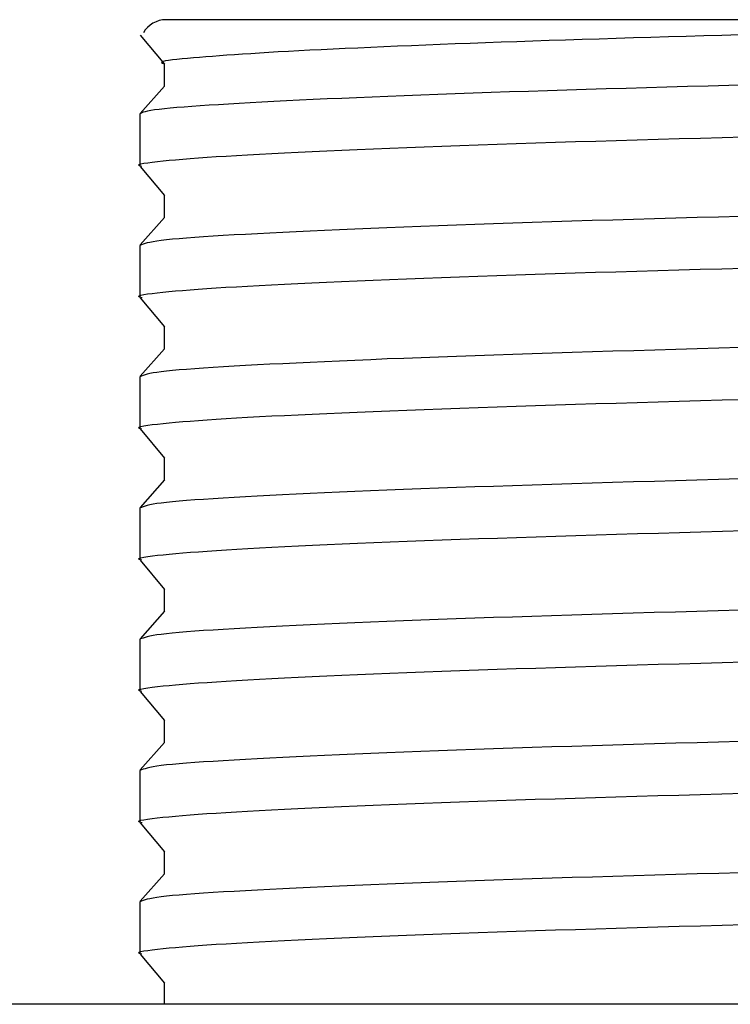
# Model space of a CAD drawing. Extents: x 0 to 845, y 1 to 299.
# Drawn here: x 226 to 228, y 209 to 212 of the extents above; entities that cross this region are included whole.
import ezdxf

# ---------------------------------------------------------------- set-up
doc = ezdxf.new("R2010")
doc.units = 0
doc.header["$MEASUREMENT"] = 0
doc.linetypes.add('K5LT_BASIC', pattern=[0])
doc.layers.get('0').update_dxf_attribs({"linetype": 'CONTINUOUS'})

msp = doc.modelspace()

# ---------------------------------------------------------------- linework, layer by layer
at = {"color": 5, "linetype": 'K5LT_BASIC'}
for p, q in [((231.5251, 212.2653), (226.2251, 212.2653)), ((226.1258, 212.2064), (226.2187, 212.0956)), ((227.6218, 212.1835), (227.5607, 212.1814)), ((227.6837, 212.1855), (227.6218, 212.1835)), ((227.7465, 212.1876), (227.6837, 212.1855)), ((227.81, 212.1897), (227.7465, 212.1876)), ((227.8742, 212.1917), (227.81, 212.1897)), ((227.9392, 212.1937), (227.8742, 212.1917)), ((228.0048, 212.1956), (227.9392, 212.1937)), ((228.071, 212.1976), (228.0048, 212.1956)), ((228.1378, 212.1996), (228.071, 212.1976)), ((228.2051, 212.2015), (228.1378, 212.1996)), ((228.2729, 212.2035), (228.2051, 212.2015)), ((228.3411, 212.2054), (228.2729, 212.2035)), ((228.4098, 212.2074), (228.3411, 212.2054)), ((226.7307, 212.1466), (226.6906, 212.1444)), ((226.7725, 212.1487), (226.7307, 212.1466)), ((226.8158, 212.1509), (226.7725, 212.1487)), ((226.8607, 212.1531), (226.8158, 212.1509)), ((226.9071, 212.1553), (226.8607, 212.1531)), ((226.955, 212.1575), (226.9071, 212.1553)), ((227.0042, 212.1597), (226.955, 212.1575)), ((227.0548, 212.1619), (227.0042, 212.1597)), ((227.1066, 212.1641), (227.0548, 212.1619)), ((227.1596, 212.1662), (227.1066, 212.1641)), ((227.2138, 212.1684), (227.1596, 212.1662)), ((227.269, 212.1706), (227.2138, 212.1684)), ((227.3254, 212.1728), (227.269, 212.1706)), ((227.3828, 212.1749), (227.3254, 212.1728)), ((227.4411, 212.1771), (227.3828, 212.1749)), ((227.5004, 212.1792), (227.4411, 212.1771)), ((227.5607, 212.1814), (227.5004, 212.1792)), ((226.2346, 212.1099), (226.2227, 212.108)), ((226.2493, 212.1119), (226.2346, 212.1099)), ((226.2665, 212.1138), (226.2493, 212.1119)), ((226.2857, 212.1158), (226.2665, 212.1138)), ((226.3067, 212.1177), (226.2857, 212.1158)), ((226.329, 212.1197), (226.3067, 212.1177)), ((226.3523, 212.1217), (226.329, 212.1197)), ((226.3766, 212.1237), (226.3523, 212.1217)), ((226.402, 212.1257), (226.3766, 212.1237)), ((226.4285, 212.1277), (226.402, 212.1257)), ((226.4562, 212.1297), (226.4285, 212.1277)), ((226.4852, 212.1318), (226.4562, 212.1297)), ((226.5155, 212.1339), (226.4852, 212.1318)), ((226.5474, 212.1359), (226.5155, 212.1339)), ((226.5807, 212.138), (226.5474, 212.1359)), ((226.6156, 212.1401), (226.5807, 212.138)), ((226.6523, 212.1423), (226.6156, 212.1401)), ((226.6906, 212.1444), (226.6523, 212.1423)), ((226.209, 212.1039), (226.2079, 212.1019)), ((226.2079, 212.1019), (226.2111, 212.0998)), ((226.214, 212.106), (226.209, 212.1039)), ((226.2111, 212.0998), (226.2191, 212.0976)), ((226.2227, 212.108), (226.214, 212.106)), ((226.2179, 212.0976), (226.2179, 212.0539)), ((226.2179, 212.0539), (226.2179, 212.0112)), ((226.2189, 212.0123), (226.126, 211.9077)), ((227.7506, 211.997), (227.6771, 211.9947)), ((227.8251, 211.9993), (227.7506, 211.997)), ((227.9006, 212.0015), (227.8251, 211.9993)), ((227.9769, 212.0038), (227.9006, 212.0015)), ((228.054, 212.006), (227.9769, 212.0038)), ((228.1317, 212.0082), (228.054, 212.006)), ((228.2101, 212.0104), (228.1317, 212.0082)), ((228.2891, 212.0125), (228.2101, 212.0104)), ((228.3686, 212.0147), (228.2891, 212.0125)), ((228.4485, 212.017), (228.3686, 212.0147)), ((226.7851, 211.9608), (226.7334, 211.9583)), ((226.8385, 211.9633), (226.7851, 211.9608)), ((226.8937, 211.9657), (226.8385, 211.9633)), ((226.9507, 211.9682), (226.8937, 211.9657)), ((227.0094, 211.9707), (226.9507, 211.9682)), ((227.0697, 211.9731), (227.0094, 211.9707)), ((227.1316, 211.9756), (227.0697, 211.9731)), ((227.195, 211.978), (227.1316, 211.9756)), ((227.2599, 211.9805), (227.195, 211.978)), ((227.3263, 211.9829), (227.2599, 211.9805)), ((227.394, 211.9853), (227.3263, 211.9829)), ((227.463, 211.9877), (227.394, 211.9853)), ((227.5332, 211.9901), (227.463, 211.9877)), ((227.6046, 211.9924), (227.5332, 211.9901)), ((227.6771, 211.9947), (227.6046, 211.9924)), ((226.1812, 211.9216), (226.1664, 211.9194)), ((226.1986, 211.9238), (226.1812, 211.9216)), ((226.2186, 211.926), (226.1986, 211.9238)), ((226.2411, 211.9282), (226.2186, 211.926)), ((226.266, 211.9304), (226.2411, 211.9282)), ((226.2933, 211.9326), (226.266, 211.9304)), ((226.3229, 211.9349), (226.2933, 211.9326)), ((226.3547, 211.9371), (226.3229, 211.9349)), ((226.3887, 211.9393), (226.3547, 211.9371)), ((226.4248, 211.9416), (226.3887, 211.9393)), ((226.463, 211.9439), (226.4248, 211.9416)), ((226.5032, 211.9463), (226.463, 211.9439)), ((226.5454, 211.9486), (226.5032, 211.9463)), ((226.5896, 211.951), (226.5454, 211.9486)), ((226.6356, 211.9534), (226.5896, 211.951)), ((226.6836, 211.9559), (226.6356, 211.9534)), ((226.7334, 211.9583), (226.6836, 211.9559)), ((226.1286, 211.9079), (226.1251, 211.9056)), ((226.1251, 211.9056), (226.1251, 211.7083)), ((226.1326, 211.9103), (226.1286, 211.9079)), ((226.1379, 211.9126), (226.1326, 211.9103)), ((226.1449, 211.9149), (226.1379, 211.9126)), ((226.1543, 211.9171), (226.1449, 211.9149)), ((226.1664, 211.9194), (226.1543, 211.9171)), ((228.0186, 211.8078), (228.0985, 211.8101)), ((228.0985, 211.8101), (228.1792, 211.8123)), ((228.1792, 211.8123), (228.2605, 211.8146)), ((228.2605, 211.8146), (228.3425, 211.8169)), ((228.3425, 211.8169), (228.4249, 211.8192)), ((226.894, 211.7685), (226.9532, 211.7711)), ((226.9532, 211.7711), (227.0143, 211.7736)), ((227.0143, 211.7736), (227.077, 211.7761)), ((227.077, 211.7761), (227.1414, 211.7787)), ((227.1414, 211.7787), (227.2073, 211.7812)), ((227.2073, 211.7812), (227.2748, 211.7837)), ((227.2748, 211.7837), (227.3437, 211.7862)), ((227.3437, 211.7862), (227.4139, 211.7887)), ((227.4139, 211.7887), (227.4855, 211.7911)), ((227.4855, 211.7911), (227.5584, 211.7936)), ((227.5584, 211.7936), (227.6324, 211.796)), ((227.6324, 211.796), (227.7076, 211.7984)), ((227.7076, 211.7984), (227.7839, 211.8008)), ((227.7839, 211.8008), (227.8612, 211.8031)), ((227.8612, 211.8031), (227.9394, 211.8054)), ((227.9394, 211.8054), (228.0186, 211.8078)), ((226.2613, 211.7321), (226.2881, 211.7344)), ((226.2881, 211.7344), (226.317, 211.7367)), ((226.317, 211.7367), (226.3479, 211.739)), ((226.3479, 211.739), (226.3809, 211.7414)), ((226.3809, 211.7414), (226.4161, 211.7437)), ((226.4161, 211.7437), (226.4536, 211.7461)), ((226.4536, 211.7461), (226.4934, 211.7485)), ((226.4934, 211.7485), (226.5356, 211.7509)), ((226.5356, 211.7509), (226.5802, 211.7534)), ((226.5802, 211.7534), (226.6272, 211.7559)), ((226.6272, 211.7559), (226.6763, 211.7584)), ((226.6763, 211.7584), (226.7277, 211.7609)), ((226.7277, 211.7609), (226.7811, 211.7634)), ((226.7811, 211.7634), (226.8366, 211.766)), ((226.8366, 211.766), (226.894, 211.7685)), ((226.1198, 211.7113), (226.1218, 211.7137)), ((226.1236, 211.7088), (226.1198, 211.7113)), ((226.1218, 211.7137), (226.1288, 211.716)), ((226.1331, 211.7063), (226.1236, 211.7088)), ((226.1259, 211.7064), (226.2188, 211.5955)), ((226.1288, 211.716), (226.1401, 211.7184)), ((226.1401, 211.7184), (226.1549, 211.7207)), ((226.1549, 211.7207), (226.1724, 211.723)), ((226.1724, 211.723), (226.192, 211.7253)), ((226.192, 211.7253), (226.2133, 211.7276)), ((226.2133, 211.7276), (226.2364, 211.7298)), ((226.2364, 211.7298), (226.2613, 211.7321)), ((226.2179, 211.5975), (226.2179, 211.5112)), ((226.2188, 211.5123), (226.126, 211.4076)), ((228.1657, 211.5092), (228.0851, 211.5069)), ((228.247, 211.5115), (228.1657, 211.5092)), ((228.3289, 211.5138), (228.247, 211.5115)), ((228.4113, 211.5161), (228.3289, 211.5138)), ((227.0662, 211.473), (227.0042, 211.4704)), ((227.13, 211.4755), (227.0662, 211.473)), ((227.1954, 211.478), (227.13, 211.4755)), ((227.2624, 211.4805), (227.1954, 211.478)), ((227.3309, 211.483), (227.2624, 211.4805)), ((227.4009, 211.4855), (227.3309, 211.483)), ((227.4723, 211.4879), (227.4009, 211.4855)), ((227.5451, 211.4904), (227.4723, 211.4879)), ((227.6191, 211.4928), (227.5451, 211.4904)), ((227.6942, 211.4952), (227.6191, 211.4928)), ((227.7705, 211.4976), (227.6942, 211.4952)), ((227.8478, 211.4999), (227.7705, 211.4976)), ((227.926, 211.5023), (227.8478, 211.4999)), ((228.0051, 211.5046), (227.926, 211.5023)), ((228.0851, 211.5069), (228.0051, 211.5046)), ((226.303, 211.4336), (226.2745, 211.4313)), ((226.3342, 211.436), (226.303, 211.4336)), ((226.3679, 211.4383), (226.3342, 211.436)), ((226.4042, 211.4406), (226.3679, 211.4383)), ((226.4429, 211.443), (226.4042, 211.4406)), ((226.4839, 211.4454), (226.4429, 211.443)), ((226.5271, 211.4478), (226.4839, 211.4454)), ((226.5725, 211.4502), (226.5271, 211.4478)), ((226.6198, 211.4527), (226.5725, 211.4502)), ((226.6691, 211.4552), (226.6198, 211.4527)), ((226.7203, 211.4577), (226.6691, 211.4552)), ((226.7734, 211.4602), (226.7203, 211.4577)), ((226.8284, 211.4628), (226.7734, 211.4602)), ((226.8852, 211.4653), (226.8284, 211.4628)), ((226.9438, 211.4679), (226.8852, 211.4653)), ((227.0042, 211.4704), (226.9438, 211.4679)), ((226.1312, 211.4079), (226.1251, 211.4056)), ((226.1251, 211.4056), (226.1251, 211.2083)), ((226.1377, 211.4103), (226.1312, 211.4079)), ((226.145, 211.4126), (226.1377, 211.4103)), ((226.1535, 211.415), (226.145, 211.4126)), ((226.1634, 211.4173), (226.1535, 211.415)), ((226.1753, 211.4197), (226.1634, 211.4173)), ((226.1894, 211.422), (226.1753, 211.4197)), ((226.2062, 211.4243), (226.1894, 211.422)), ((226.226, 211.4267), (226.2062, 211.4243)), ((226.2488, 211.429), (226.226, 211.4267)), ((226.2745, 211.4313), (226.2488, 211.429)), ((227.2061, 211.2811), (227.2735, 211.2837)), ((227.2735, 211.2837), (227.3424, 211.2861)), ((227.3424, 211.2861), (227.4127, 211.2886)), ((227.4127, 211.2886), (227.4842, 211.2911)), ((227.4842, 211.2911), (227.5571, 211.2935)), ((227.5571, 211.2935), (227.6311, 211.2959)), ((227.6311, 211.2959), (227.7063, 211.2983)), ((227.7063, 211.2983), (227.7826, 211.3007)), ((227.7826, 211.3007), (227.8599, 211.3031)), ((227.8599, 211.3031), (227.9381, 211.3054)), ((227.9381, 211.3054), (228.0173, 211.3077)), ((228.0173, 211.3077), (228.0972, 211.31)), ((228.0972, 211.31), (228.1779, 211.3123)), ((228.1779, 211.3123), (228.2593, 211.3146)), ((228.2593, 211.3146), (228.3412, 211.3169)), ((228.3412, 211.3169), (228.4236, 211.3192)), ((226.4153, 211.2437), (226.4527, 211.246)), ((226.4527, 211.246), (226.4925, 211.2484)), ((226.4925, 211.2484), (226.5347, 211.2509)), ((226.5347, 211.2509), (226.5792, 211.2533)), ((226.5792, 211.2533), (226.6261, 211.2558)), ((226.6261, 211.2558), (226.6753, 211.2583)), ((226.6753, 211.2583), (226.7266, 211.2608)), ((226.7266, 211.2608), (226.78, 211.2634)), ((226.78, 211.2634), (226.8354, 211.2659)), ((226.8354, 211.2659), (226.8928, 211.2685)), ((226.8928, 211.2685), (226.952, 211.271)), ((226.952, 211.271), (227.0131, 211.2736)), ((227.0131, 211.2736), (227.0758, 211.2761)), ((227.0758, 211.2761), (227.1401, 211.2786)), ((227.1401, 211.2786), (227.2061, 211.2811)), ((226.1199, 211.2112), (226.1218, 211.2136)), ((226.1238, 211.2088), (226.1199, 211.2112)), ((226.1218, 211.2136), (226.1287, 211.216)), ((226.1333, 211.2063), (226.1238, 211.2088)), ((226.1287, 211.216), (226.1398, 211.2183)), ((226.1398, 211.2183), (226.1545, 211.2206)), ((226.1545, 211.2206), (226.172, 211.2229)), ((226.172, 211.2229), (226.1915, 211.2252)), ((226.1915, 211.2252), (226.2127, 211.2275)), ((226.2127, 211.2275), (226.2357, 211.2298)), ((226.2357, 211.2298), (226.2606, 211.2321)), ((226.2606, 211.2321), (226.2874, 211.2344)), ((226.2874, 211.2344), (226.3162, 211.2367)), ((226.3162, 211.2367), (226.3471, 211.239)), ((226.3471, 211.239), (226.3801, 211.2413)), ((226.3801, 211.2413), (226.4153, 211.2437)), ((226.1259, 211.2063), (226.2188, 211.0954)), ((226.2179, 211.0975), (226.2179, 211.0112)), ((226.2189, 211.0123), (226.126, 210.9077)), ((227.4014, 210.9855), (227.3314, 210.983)), ((227.4728, 210.9879), (227.4014, 210.9855)), ((227.5456, 210.9904), (227.4728, 210.9879)), ((227.6196, 210.9928), (227.5456, 210.9904)), ((227.6948, 210.9952), (227.6196, 210.9928)), ((227.7711, 210.9976), (227.6948, 210.9952)), ((227.8484, 210.9999), (227.7711, 210.9976)), ((227.9266, 211.0023), (227.8484, 210.9999)), ((228.0058, 211.0046), (227.9266, 211.0023)), ((228.0857, 211.0069), (228.0058, 211.0046)), ((228.1664, 211.0093), (228.0857, 211.0069)), ((228.2477, 211.0116), (228.1664, 211.0093)), ((228.3296, 211.0139), (228.2477, 211.0116)), ((228.412, 211.0162), (228.3296, 211.0139)), ((226.5273, 210.9478), (226.4841, 210.9454)), ((226.5726, 210.9503), (226.5273, 210.9478)), ((226.62, 210.9527), (226.5726, 210.9503)), ((226.6693, 210.9552), (226.62, 210.9527)), ((226.7205, 210.9577), (226.6693, 210.9552)), ((226.7737, 210.9602), (226.7205, 210.9577)), ((226.8287, 210.9628), (226.7737, 210.9602)), ((226.8855, 210.9653), (226.8287, 210.9628)), ((226.9441, 210.9679), (226.8855, 210.9653)), ((227.0045, 210.9704), (226.9441, 210.9679)), ((227.0666, 210.973), (227.0045, 210.9704)), ((227.1303, 210.9755), (227.0666, 210.973)), ((227.1958, 210.978), (227.1303, 210.9755)), ((227.2628, 210.9805), (227.1958, 210.978)), ((227.3314, 210.983), (227.2628, 210.9805)), ((226.1377, 210.9103), (226.1312, 210.9079)), ((226.145, 210.9126), (226.1377, 210.9103)), ((226.1535, 210.915), (226.145, 210.9126)), ((226.1634, 210.9173), (226.1535, 210.915)), ((226.1753, 210.9197), (226.1634, 210.9173)), ((226.1894, 210.922), (226.1753, 210.9197)), ((226.2063, 210.9244), (226.1894, 210.922)), ((226.2261, 210.9267), (226.2063, 210.9244)), ((226.2489, 210.929), (226.2261, 210.9267)), ((226.2746, 210.9313), (226.2489, 210.929)), ((226.3031, 210.9336), (226.2746, 210.9313)), ((226.3342, 210.936), (226.3031, 210.9336)), ((226.368, 210.9383), (226.3342, 210.936)), ((226.4043, 210.9407), (226.368, 210.9383)), ((226.4431, 210.943), (226.4043, 210.9407)), ((226.4841, 210.9454), (226.4431, 210.943)), ((226.1312, 210.9079), (226.1251, 210.9056)), ((226.1251, 210.9056), (226.1251, 210.7083)), ((227.5582, 210.7935), (227.6323, 210.796)), ((227.6323, 210.796), (227.7075, 210.7984)), ((227.7075, 210.7984), (227.7838, 210.8007)), ((227.7838, 210.8007), (227.861, 210.8031)), ((227.861, 210.8031), (227.9393, 210.8054)), ((227.9393, 210.8054), (228.0184, 210.8078)), ((228.0184, 210.8078), (228.0984, 210.8101)), ((228.0984, 210.8101), (228.1791, 210.8123)), ((228.1791, 210.8123), (228.2604, 210.8146)), ((228.2604, 210.8146), (228.3423, 210.8169)), ((228.3423, 210.8169), (228.4247, 210.8192)), ((226.6762, 210.7584), (226.7276, 210.7609)), ((226.7276, 210.7609), (226.781, 210.7634)), ((226.781, 210.7634), (226.8365, 210.766)), ((226.8365, 210.766), (226.8938, 210.7685)), ((226.8938, 210.7685), (226.9531, 210.7711)), ((226.9531, 210.7711), (227.0141, 210.7736)), ((227.0141, 210.7736), (227.0769, 210.7761)), ((227.0769, 210.7761), (227.1413, 210.7787)), ((227.1413, 210.7787), (227.2072, 210.7812)), ((227.2072, 210.7812), (227.2746, 210.7837)), ((227.2746, 210.7837), (227.3435, 210.7862)), ((227.3435, 210.7862), (227.4138, 210.7887)), ((227.4138, 210.7887), (227.4854, 210.7911)), ((227.4854, 210.7911), (227.5582, 210.7935)), ((226.1549, 210.7207), (226.1724, 210.723)), ((226.1724, 210.723), (226.1919, 210.7253)), ((226.1919, 210.7253), (226.2132, 210.7276)), ((226.2132, 210.7276), (226.2363, 210.7298)), ((226.2363, 210.7298), (226.2612, 210.7321)), ((226.2612, 210.7321), (226.2881, 210.7344)), ((226.2881, 210.7344), (226.3169, 210.7367)), ((226.3169, 210.7367), (226.3478, 210.739)), ((226.3478, 210.739), (226.3808, 210.7414)), ((226.3808, 210.7414), (226.416, 210.7437)), ((226.416, 210.7437), (226.4535, 210.7461)), ((226.4535, 210.7461), (226.4933, 210.7485)), ((226.4933, 210.7485), (226.5355, 210.7509)), ((226.5355, 210.7509), (226.5801, 210.7534)), ((226.5801, 210.7534), (226.6271, 210.7559)), ((226.6271, 210.7559), (226.6762, 210.7584)), ((226.1198, 210.7113), (226.1218, 210.7137)), ((226.1236, 210.7088), (226.1198, 210.7113)), ((226.1218, 210.7137), (226.1288, 210.716)), ((226.1331, 210.7063), (226.1236, 210.7088)), ((226.1259, 210.7064), (226.2188, 210.5955)), ((226.1288, 210.716), (226.1401, 210.7184)), ((226.1401, 210.7184), (226.1549, 210.7207)), ((226.2179, 210.5976), (226.2179, 210.5539)), ((226.2179, 210.5539), (226.2179, 210.5112)), ((226.219, 210.5124), (226.1261, 210.4077)), ((227.7698, 210.4975), (227.6936, 210.4952)), ((227.8471, 210.4999), (227.7698, 210.4975)), ((227.9253, 210.5023), (227.8471, 210.4999)), ((228.0044, 210.5046), (227.9253, 210.5023)), ((228.0843, 210.5069), (228.0044, 210.5046)), ((228.1649, 210.5092), (228.0843, 210.5069)), ((228.2462, 210.5115), (228.1649, 210.5092)), ((228.3281, 210.5138), (228.2462, 210.5115)), ((228.4104, 210.5161), (228.3281, 210.5138)), ((226.7732, 210.4602), (226.7201, 210.4577)), ((226.8281, 210.4627), (226.7732, 210.4602)), ((226.8849, 210.4653), (226.8281, 210.4627)), ((226.9435, 210.4678), (226.8849, 210.4653)), ((227.0038, 210.4704), (226.9435, 210.4678)), ((227.0658, 210.4729), (227.0038, 210.4704)), ((227.1296, 210.4755), (227.0658, 210.4729)), ((227.1949, 210.478), (227.1296, 210.4755)), ((227.2619, 210.4805), (227.1949, 210.478)), ((227.3304, 210.483), (227.2619, 210.4805)), ((227.4004, 210.4855), (227.3304, 210.483)), ((227.4718, 210.4879), (227.4004, 210.4855)), ((227.5445, 210.4903), (227.4718, 210.4879)), ((227.6185, 210.4928), (227.5445, 210.4903)), ((227.6936, 210.4952), (227.6185, 210.4928)), ((226.1894, 210.422), (226.1753, 210.4197)), ((226.2062, 210.4243), (226.1894, 210.422)), ((226.226, 210.4267), (226.2062, 210.4243)), ((226.2488, 210.429), (226.226, 210.4267)), ((226.2744, 210.4313), (226.2488, 210.429)), ((226.3029, 210.4336), (226.2744, 210.4313)), ((226.3341, 210.436), (226.3029, 210.4336)), ((226.3678, 210.4383), (226.3341, 210.436)), ((226.4041, 210.4406), (226.3678, 210.4383)), ((226.4428, 210.443), (226.4041, 210.4406)), ((226.4838, 210.4454), (226.4428, 210.443)), ((226.527, 210.4478), (226.4838, 210.4454)), ((226.5723, 210.4502), (226.527, 210.4478)), ((226.6196, 210.4527), (226.5723, 210.4502)), ((226.6688, 210.4552), (226.6196, 210.4527)), ((226.7201, 210.4577), (226.6688, 210.4552)), ((226.1312, 210.4079), (226.1251, 210.4056)), ((226.1251, 210.4056), (226.1251, 210.2083)), ((226.1377, 210.4103), (226.1312, 210.4079)), ((226.145, 210.4126), (226.1377, 210.4103)), ((226.1535, 210.415), (226.145, 210.4126)), ((226.1634, 210.4173), (226.1535, 210.415)), ((226.1753, 210.4197), (226.1634, 210.4173)), ((228.0199, 210.3078), (228.0999, 210.3101)), ((228.0999, 210.3101), (228.1805, 210.3124)), ((228.1805, 210.3124), (228.2619, 210.3147)), ((228.2619, 210.3147), (228.3438, 210.3169)), ((228.3438, 210.3169), (228.4261, 210.3192)), ((226.8952, 210.2686), (226.9545, 210.2711)), ((226.9545, 210.2711), (227.0155, 210.2737)), ((227.0155, 210.2737), (227.0783, 210.2762)), ((227.0783, 210.2762), (227.1427, 210.2787)), ((227.1427, 210.2787), (227.2087, 210.2812)), ((227.2087, 210.2812), (227.2761, 210.2837)), ((227.2761, 210.2837), (227.345, 210.2862)), ((227.345, 210.2862), (227.4153, 210.2887)), ((227.4153, 210.2887), (227.4869, 210.2912)), ((227.4869, 210.2912), (227.5597, 210.2936)), ((227.5597, 210.2936), (227.6338, 210.296)), ((227.6338, 210.296), (227.709, 210.2984)), ((227.709, 210.2984), (227.7853, 210.3008)), ((227.7853, 210.3008), (227.8625, 210.3031)), ((227.8625, 210.3031), (227.9408, 210.3055)), ((227.9408, 210.3055), (228.0199, 210.3078)), ((226.262, 210.2322), (226.2889, 210.2345)), ((226.2889, 210.2345), (226.3177, 210.2368)), ((226.3177, 210.2368), (226.3487, 210.2391)), ((226.3487, 210.2391), (226.3817, 210.2414)), ((226.3817, 210.2414), (226.417, 210.2438)), ((226.417, 210.2438), (226.4545, 210.2462)), ((226.4545, 210.2462), (226.4944, 210.2486)), ((226.4944, 210.2486), (226.5366, 210.251)), ((226.5366, 210.251), (226.5813, 210.2534)), ((226.5813, 210.2534), (226.6282, 210.2559)), ((226.6282, 210.2559), (226.6775, 210.2584)), ((226.6775, 210.2584), (226.7288, 210.2609)), ((226.7288, 210.2609), (226.7823, 210.2635)), ((226.7823, 210.2635), (226.8378, 210.266)), ((226.8378, 210.266), (226.8952, 210.2686)), ((226.1197, 210.2113), (226.1219, 210.2137)), ((226.1234, 210.2089), (226.1197, 210.2113)), ((226.1219, 210.2137), (226.129, 210.2161)), ((226.1328, 210.2064), (226.1234, 210.2089)), ((226.1258, 210.2064), (226.2187, 210.0956)), ((226.129, 210.2161), (226.1404, 210.2184)), ((226.1404, 210.2184), (226.1553, 210.2207)), ((226.1553, 210.2207), (226.1729, 210.223)), ((226.1729, 210.223), (226.1925, 210.2253)), ((226.1925, 210.2253), (226.2139, 210.2276)), ((226.2139, 210.2276), (226.237, 210.2299)), ((226.237, 210.2299), (226.262, 210.2322)), ((226.2179, 210.0976), (226.2179, 210.0539)), ((226.2179, 210.0539), (226.2179, 210.0112)), ((226.2189, 210.0124), (226.1261, 209.9077)), ((228.1646, 210.0092), (228.084, 210.0069)), ((228.2459, 210.0115), (228.1646, 210.0092)), ((228.3277, 210.0138), (228.2459, 210.0115)), ((228.41, 210.0161), (228.3277, 210.0138)), ((227.0657, 209.9729), (227.0036, 209.9704)), ((227.1294, 209.9755), (227.0657, 209.9729)), ((227.1947, 209.978), (227.1294, 209.9755)), ((227.2617, 209.9805), (227.1947, 209.978)), ((227.3302, 209.983), (227.2617, 209.9805)), ((227.4002, 209.9854), (227.3302, 209.983)), ((227.4715, 209.9879), (227.4002, 209.9854)), ((227.5442, 209.9903), (227.4715, 209.9879)), ((227.6182, 209.9927), (227.5442, 209.9903)), ((227.6933, 209.9951), (227.6182, 209.9927)), ((227.7695, 209.9975), (227.6933, 209.9951)), ((227.8468, 209.9999), (227.7695, 209.9975)), ((227.925, 210.0022), (227.8468, 209.9999)), ((228.0041, 210.0046), (227.925, 210.0022)), ((228.084, 210.0069), (228.0041, 210.0046)), ((226.3029, 209.9336), (226.2744, 209.9313)), ((226.334, 209.936), (226.3029, 209.9336)), ((226.3678, 209.9383), (226.334, 209.936)), ((226.4041, 209.9406), (226.3678, 209.9383)), ((226.4427, 209.943), (226.4041, 209.9406)), ((226.4837, 209.9454), (226.4427, 209.943)), ((226.5269, 209.9478), (226.4837, 209.9454)), ((226.5722, 209.9502), (226.5269, 209.9478)), ((226.6195, 209.9527), (226.5722, 209.9502)), ((226.6687, 209.9552), (226.6195, 209.9527)), ((226.7199, 209.9577), (226.6687, 209.9552)), ((226.773, 209.9602), (226.7199, 209.9577)), ((226.828, 209.9627), (226.773, 209.9602)), ((226.8848, 209.9653), (226.828, 209.9627)), ((226.9433, 209.9678), (226.8848, 209.9653)), ((227.0036, 209.9704), (226.9433, 209.9678)), ((226.1312, 209.9079), (226.1251, 209.9056)), ((226.1251, 209.9056), (226.1251, 209.7083)), ((226.1377, 209.9103), (226.1312, 209.9079)), ((226.145, 209.9126), (226.1377, 209.9103)), ((226.1534, 209.915), (226.145, 209.9126)), ((226.1634, 209.9173), (226.1534, 209.915)), ((226.1752, 209.9197), (226.1634, 209.9173)), ((226.1894, 209.922), (226.1752, 209.9197)), ((226.2062, 209.9243), (226.1894, 209.922)), ((226.226, 209.9267), (226.2062, 209.9243)), ((226.2487, 209.929), (226.226, 209.9267)), ((226.2744, 209.9313), (226.2487, 209.929)), ((227.2076, 209.7812), (227.275, 209.7837)), ((227.275, 209.7837), (227.3439, 209.7862)), ((227.3439, 209.7862), (227.4142, 209.7887)), ((227.4142, 209.7887), (227.4858, 209.7911)), ((227.4858, 209.7911), (227.5586, 209.7936)), ((227.5586, 209.7936), (227.6327, 209.796)), ((227.6327, 209.796), (227.7079, 209.7984)), ((227.7079, 209.7984), (227.7841, 209.8008)), ((227.7841, 209.8008), (227.8614, 209.8031)), ((227.8614, 209.8031), (227.9397, 209.8055)), ((227.9397, 209.8055), (228.0188, 209.8078)), ((228.0188, 209.8078), (228.0988, 209.8101)), ((228.0988, 209.8101), (228.1794, 209.8123)), ((228.1794, 209.8123), (228.2608, 209.8146)), ((228.2608, 209.8146), (228.3427, 209.8169)), ((228.3427, 209.8169), (228.4251, 209.8192)), ((226.4163, 209.7437), (226.4538, 209.7461)), ((226.4538, 209.7461), (226.4936, 209.7485)), ((226.4936, 209.7485), (226.5358, 209.7509)), ((226.5358, 209.7509), (226.5804, 209.7534)), ((226.5804, 209.7534), (226.6274, 209.7559)), ((226.6274, 209.7559), (226.6765, 209.7584)), ((226.6765, 209.7584), (226.7279, 209.7609)), ((226.7279, 209.7609), (226.7813, 209.7634)), ((226.7813, 209.7634), (226.8368, 209.766)), ((226.8368, 209.766), (226.8942, 209.7685)), ((226.8942, 209.7685), (226.9535, 209.7711)), ((226.9535, 209.7711), (227.0145, 209.7736)), ((227.0145, 209.7736), (227.0772, 209.7762)), ((227.0772, 209.7762), (227.1416, 209.7787)), ((227.1416, 209.7787), (227.2076, 209.7812)), ((226.1198, 209.7113), (226.1218, 209.7137)), ((226.1235, 209.7088), (226.1198, 209.7113)), ((226.1218, 209.7137), (226.1289, 209.7161)), ((226.133, 209.7063), (226.1235, 209.7088)), ((226.1289, 209.7161), (226.1402, 209.7184)), ((226.1402, 209.7184), (226.155, 209.7207)), ((226.155, 209.7207), (226.1725, 209.723)), ((226.1725, 209.723), (226.1921, 209.7253)), ((226.1921, 209.7253), (226.2134, 209.7276)), ((226.2134, 209.7276), (226.2365, 209.7299)), ((226.2365, 209.7299), (226.2614, 209.7321)), ((226.2614, 209.7321), (226.2883, 209.7344)), ((226.2883, 209.7344), (226.3171, 209.7367)), ((226.3171, 209.7367), (226.348, 209.7391)), ((226.348, 209.7391), (226.381, 209.7414)), ((226.381, 209.7414), (226.4163, 209.7437)), ((226.1259, 209.7064), (226.2187, 209.5955)), ((226.2179, 209.5975), (226.2179, 209.5112)), ((226.2188, 209.5123), (226.126, 209.4076)), ((227.4009, 209.4855), (227.3309, 209.483)), ((227.4723, 209.4879), (227.4009, 209.4855)), ((227.545, 209.4904), (227.4723, 209.4879)), ((227.619, 209.4928), (227.545, 209.4904)), ((227.6942, 209.4952), (227.619, 209.4928)), ((227.7704, 209.4975), (227.6942, 209.4952)), ((227.8477, 209.4999), (227.7704, 209.4975)), ((227.9259, 209.5023), (227.8477, 209.4999)), ((228.0051, 209.5046), (227.9259, 209.5023)), ((228.085, 209.5069), (228.0051, 209.5046)), ((228.1656, 209.5092), (228.085, 209.5069)), ((228.2469, 209.5115), (228.1656, 209.5092)), ((228.3288, 209.5138), (228.2469, 209.5115)), ((228.4112, 209.5161), (228.3288, 209.5138)), ((226.5271, 209.4478), (226.4839, 209.4454)), ((226.5724, 209.4502), (226.5271, 209.4478)), ((226.6198, 209.4527), (226.5724, 209.4502)), ((226.6691, 209.4552), (226.6198, 209.4527)), ((226.7203, 209.4577), (226.6691, 209.4552)), ((226.7734, 209.4602), (226.7203, 209.4577)), ((226.8284, 209.4628), (226.7734, 209.4602)), ((226.8852, 209.4653), (226.8284, 209.4628)), ((226.9438, 209.4679), (226.8852, 209.4653)), ((227.0041, 209.4704), (226.9438, 209.4679)), ((227.0662, 209.473), (227.0041, 209.4704)), ((227.1299, 209.4755), (227.0662, 209.473)), ((227.1953, 209.478), (227.1299, 209.4755)), ((227.2623, 209.4805), (227.1953, 209.478)), ((227.3309, 209.483), (227.2623, 209.4805)), ((226.1377, 209.4103), (226.1312, 209.4079)), ((226.145, 209.4126), (226.1377, 209.4103)), ((226.1535, 209.415), (226.145, 209.4126)), ((226.1634, 209.4173), (226.1535, 209.415)), ((226.1753, 209.4197), (226.1634, 209.4173)), ((226.1894, 209.422), (226.1753, 209.4197)), ((226.2062, 209.4243), (226.1894, 209.422)), ((226.226, 209.4267), (226.2062, 209.4243)), ((226.2488, 209.429), (226.226, 209.4267)), ((226.2745, 209.4313), (226.2488, 209.429)), ((226.303, 209.4336), (226.2745, 209.4313)), ((226.3342, 209.436), (226.303, 209.4336)), ((226.3679, 209.4383), (226.3342, 209.436)), ((226.4042, 209.4406), (226.3679, 209.4383)), ((226.4429, 209.443), (226.4042, 209.4406)), ((226.4839, 209.4454), (226.4429, 209.443)), ((226.1312, 209.4079), (226.1251, 209.4056)), ((226.1251, 209.4056), (226.1251, 209.2083)), ((227.5571, 209.2935), (227.6311, 209.2959)), ((227.6311, 209.2959), (227.7063, 209.2983)), ((227.7063, 209.2983), (227.7826, 209.3007)), ((227.7826, 209.3007), (227.8599, 209.3031)), ((227.8599, 209.3031), (227.9381, 209.3054)), ((227.9381, 209.3054), (228.0173, 209.3077)), ((228.0173, 209.3077), (228.0973, 209.31)), ((228.0973, 209.31), (228.1779, 209.3123)), ((228.1779, 209.3123), (228.2593, 209.3146)), ((228.2593, 209.3146), (228.3412, 209.3169)), ((228.3412, 209.3169), (228.4237, 209.3191)), ((226.6753, 209.2583), (226.7266, 209.2608)), ((226.7266, 209.2608), (226.78, 209.2634)), ((226.78, 209.2634), (226.8354, 209.2659)), ((226.8354, 209.2659), (226.8928, 209.2685)), ((226.8928, 209.2685), (226.952, 209.271)), ((226.952, 209.271), (227.0131, 209.2736)), ((227.0131, 209.2736), (227.0758, 209.2761)), ((227.0758, 209.2761), (227.1402, 209.2786)), ((227.1402, 209.2786), (227.2061, 209.2811)), ((227.2061, 209.2811), (227.2735, 209.2837)), ((227.2735, 209.2837), (227.3424, 209.2861)), ((227.3424, 209.2861), (227.4127, 209.2886)), ((227.4127, 209.2886), (227.4842, 209.2911)), ((227.4842, 209.2911), (227.5571, 209.2935)), ((226.1545, 209.2206), (226.172, 209.2229)), ((226.172, 209.2229), (226.1915, 209.2252)), ((226.1915, 209.2252), (226.2127, 209.2275)), ((226.2127, 209.2275), (226.2358, 209.2298)), ((226.2358, 209.2298), (226.2606, 209.2321)), ((226.2606, 209.2321), (226.2874, 209.2344)), ((226.2874, 209.2344), (226.3162, 209.2367)), ((226.3162, 209.2367), (226.3471, 209.239)), ((226.3471, 209.239), (226.3801, 209.2413)), ((226.3801, 209.2413), (226.4153, 209.2437)), ((226.4153, 209.2437), (226.4527, 209.246)), ((226.4527, 209.246), (226.4925, 209.2484)), ((226.4925, 209.2484), (226.5347, 209.2509)), ((226.5347, 209.2509), (226.5792, 209.2533)), ((226.5792, 209.2533), (226.6261, 209.2558)), ((226.6261, 209.2558), (226.6753, 209.2583)), ((226.1199, 209.2112), (226.1218, 209.2136)), ((226.1238, 209.2088), (226.1199, 209.2112)), ((226.1218, 209.2136), (226.1287, 209.216)), ((226.1333, 209.2063), (226.1238, 209.2088)), ((226.1259, 209.2063), (226.2188, 209.0954)), ((226.1287, 209.216), (226.1398, 209.2183)), ((226.1398, 209.2183), (226.1545, 209.2206)), ((226.2179, 209.0975), (226.2179, 209.0112)), ((226.2189, 209.0123), (226.126, 208.9077)), ((227.7711, 208.9976), (227.6948, 208.9952)), ((227.8484, 208.9999), (227.7711, 208.9976)), ((227.9266, 209.0023), (227.8484, 208.9999)), ((228.0058, 209.0046), (227.9266, 209.0023)), ((228.0857, 209.0069), (228.0058, 209.0046)), ((228.1664, 209.0093), (228.0857, 209.0069)), ((228.2477, 209.0116), (228.1664, 209.0093)), ((228.3296, 209.0139), (228.2477, 209.0116)), ((228.412, 209.0162), (228.3296, 209.0139)), ((226.7737, 208.9602), (226.7205, 208.9577)), ((226.8287, 208.9628), (226.7737, 208.9602)), ((226.8855, 208.9653), (226.8287, 208.9628)), ((226.9441, 208.9679), (226.8855, 208.9653)), ((227.0045, 208.9704), (226.9441, 208.9679)), ((227.0666, 208.973), (227.0045, 208.9704)), ((227.1303, 208.9755), (227.0666, 208.973)), ((227.1958, 208.978), (227.1303, 208.9755)), ((227.2628, 208.9805), (227.1958, 208.978)), ((227.3313, 208.983), (227.2628, 208.9805)), ((227.4014, 208.9855), (227.3313, 208.983)), ((227.4728, 208.9879), (227.4014, 208.9855)), ((227.5456, 208.9904), (227.4728, 208.9879)), ((227.6196, 208.9928), (227.5456, 208.9904)), ((227.6948, 208.9952), (227.6196, 208.9928)), ((226.1894, 208.922), (226.1753, 208.9197)), ((226.2063, 208.9243), (226.1894, 208.922)), ((226.2261, 208.9267), (226.2063, 208.9243)), ((226.2489, 208.929), (226.2261, 208.9267)), ((226.2746, 208.9313), (226.2489, 208.929)), ((226.3031, 208.9336), (226.2746, 208.9313)), ((226.3342, 208.936), (226.3031, 208.9336)), ((226.368, 208.9383), (226.3342, 208.936)), ((226.4043, 208.9407), (226.368, 208.9383)), ((226.4431, 208.943), (226.4043, 208.9407)), ((226.4841, 208.9454), (226.4431, 208.943)), ((226.5273, 208.9478), (226.4841, 208.9454)), ((226.5726, 208.9502), (226.5273, 208.9478)), ((226.62, 208.9527), (226.5726, 208.9502)), ((226.6693, 208.9552), (226.62, 208.9527)), ((226.7205, 208.9577), (226.6693, 208.9552)), ((226.1312, 208.9079), (226.1251, 208.9056)), ((226.1251, 208.9056), (226.1251, 208.7083)), ((226.1377, 208.9103), (226.1312, 208.9079)), ((226.145, 208.9126), (226.1377, 208.9103)), ((226.1535, 208.915), (226.145, 208.9126)), ((226.1634, 208.9173), (226.1535, 208.915)), ((226.1753, 208.9197), (226.1634, 208.9173)), ((228.0183, 208.8077), (228.0982, 208.81)), ((228.0982, 208.81), (228.1789, 208.8123)), ((228.1789, 208.8123), (228.2603, 208.8146)), ((228.2603, 208.8146), (228.3422, 208.8169)), ((228.3422, 208.8169), (228.4246, 208.8192)), ((226.8937, 208.7685), (226.953, 208.771)), ((226.953, 208.771), (227.014, 208.7736)), ((227.014, 208.7736), (227.0767, 208.7761)), ((227.0767, 208.7761), (227.1411, 208.7787)), ((227.1411, 208.7787), (227.2071, 208.7812)), ((227.2071, 208.7812), (227.2745, 208.7837)), ((227.2745, 208.7837), (227.3434, 208.7862)), ((227.3434, 208.7862), (227.4136, 208.7886)), ((227.4136, 208.7886), (227.4852, 208.7911)), ((227.4852, 208.7911), (227.5581, 208.7935)), ((227.5581, 208.7935), (227.6321, 208.796)), ((227.6321, 208.796), (227.7073, 208.7984)), ((227.7073, 208.7984), (227.7836, 208.8007)), ((227.7836, 208.8007), (227.8609, 208.8031)), ((227.8609, 208.8031), (227.9391, 208.8054)), ((227.9391, 208.8054), (228.0183, 208.8077)), ((226.2611, 208.7321), (226.288, 208.7344)), ((226.288, 208.7344), (226.3168, 208.7367)), ((226.3168, 208.7367), (226.3477, 208.739)), ((226.3477, 208.739), (226.3807, 208.7414)), ((226.3807, 208.7414), (226.4159, 208.7437)), ((226.4159, 208.7437), (226.4534, 208.7461)), ((226.4534, 208.7461), (226.4932, 208.7485)), ((226.4932, 208.7485), (226.5354, 208.7509)), ((226.5354, 208.7509), (226.58, 208.7534)), ((226.58, 208.7534), (226.6269, 208.7559)), ((226.6269, 208.7559), (226.6761, 208.7584)), ((226.6761, 208.7584), (226.7274, 208.7609)), ((226.7274, 208.7609), (226.7809, 208.7634)), ((226.7809, 208.7634), (226.8363, 208.766)), ((226.8363, 208.766), (226.8937, 208.7685)), ((226.1198, 208.7113), (226.1218, 208.7137)), ((226.1236, 208.7088), (226.1198, 208.7113)), ((226.1218, 208.7137), (226.1288, 208.716)), ((226.1331, 208.7063), (226.1236, 208.7088)), ((226.1259, 208.7064), (226.2188, 208.5955)), ((226.1288, 208.716), (226.14, 208.7184)), ((226.14, 208.7184), (226.1548, 208.7207)), ((226.1548, 208.7207), (226.1723, 208.723)), ((226.1723, 208.723), (226.1919, 208.7253)), ((226.1919, 208.7253), (226.2132, 208.7275)), ((226.2132, 208.7275), (226.2362, 208.7298)), ((226.2362, 208.7298), (226.2611, 208.7321)), ((226.2179, 208.5976), (226.2179, 208.5539)), ((226.2179, 208.5539), (226.2179, 208.5152)), ((237.1897, 208.5152), (189.0607, 208.5152))]:
    msp.add_line(p, q, dxfattribs=at)
msp.add_arc((226.2251, 212.1653), 0.1, 90, 150.1846, dxfattribs=at)

doc.saveas('drawing.dxf')
